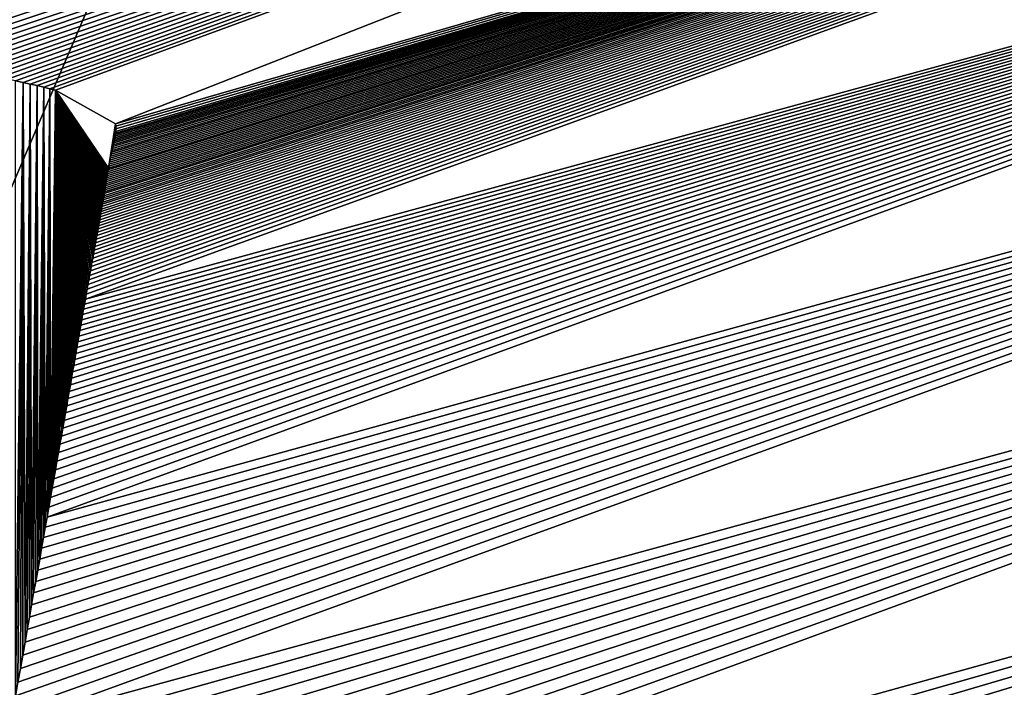
# Model space of a CAD drawing. Units: millimetres. Extents: x -250 to 250, y -400 to 10.
# Drawn here: x 36 to 37, y -53 to -52 of the extents above; entities that cross this region are included whole.
import ezdxf

# ---------------------------------------------------------------- set-up
doc = ezdxf.new("R2010")
doc.units = ezdxf.units.MM
doc.header["$LTSCALE"] = 101.851852
for name, color, linetype in [('14', 7, 'CONTINUOUS'), ('49', 7, 'CONTINUOUS'), ('65', 7, 'CONTINUOUS'), ('75', 7, 'CONTINUOUS'), ('83', 7, 'CONTINUOUS'), ('84', 7, 'CONTINUOUS')]:
    doc.layers.add(name, color=color, linetype=linetype)

msp = doc.modelspace()

# ---------------------------------------------------------------- linework, layer by layer
at = {"layer": '14', "linetype": 'Continuous'}
for points in [[(30, -71.6314, 651.4698), (30, 0, 649.1096), (59.2006, 0, 652.2609), (30, -71.6314, 651.4698)], [(87.9903, -71.7001, 658.0372), (30, -71.6314, 651.4698), (59.2006, 0, 652.2609), (87.9903, -71.7001, 658.0372)]]:
    msp.add_3dface(points, dxfattribs=at)
at = {"layer": '49', "linetype": 'Continuous'}
for points in [[(0, -52.7559, 841.5857), (161.3205, -47.5413, 846.4056), (0, -45.1018, 846.7242), (0, -52.7559, 841.5857)], [(161.3766, -56.5114, 837.7999), (161.3205, -47.5413, 846.4056), (0, -52.7559, 841.5857), (161.3766, -56.5114, 837.7999)], [(0, -58.0272, 834.0224), (161.3766, -56.5114, 837.7999), (0, -52.7559, 841.5857), (0, -58.0272, 834.0224)]]:
    msp.add_3dface(points, dxfattribs=at)
at = {"layer": '65', "linetype": 'Continuous'}
for points in [[(35.6312, -51.9383, 791.7202), (35.6184, -52.9911, 771.6317), (35.6181, -51.9355, 791.7734), (35.6312, -51.9383, 791.7202)], [(35.6226, -52.9672, 772.0866), (35.6184, -52.9911, 771.6317), (35.6312, -51.9383, 791.7202), (35.6226, -52.9672, 772.0866)], [(35.6267, -52.9439, 772.5318), (35.6226, -52.9672, 772.0866), (35.6312, -51.9383, 791.7202), (35.6267, -52.9439, 772.5318)], [(35.6307, -52.9211, 772.9676), (35.6267, -52.9439, 772.5318), (35.6312, -51.9383, 791.7202), (35.6307, -52.9211, 772.9676)], [(35.6347, -52.8987, 773.3938), (35.6307, -52.9211, 772.9676), (35.6312, -51.9383, 791.7202), (35.6347, -52.8987, 773.3938)], [(35.6437, -51.9411, 791.6668), (35.6347, -52.8987, 773.3938), (35.6312, -51.9383, 791.7202), (35.6437, -51.9411, 791.6668)], [(35.6385, -52.8769, 773.8104), (35.6347, -52.8987, 773.3938), (35.6437, -51.9411, 791.6668), (35.6385, -52.8769, 773.8104)], [(35.6423, -52.8556, 774.2177), (35.6385, -52.8769, 773.8104), (35.6437, -51.9411, 791.6668), (35.6423, -52.8556, 774.2177)], [(35.6459, -52.8347, 774.6154), (35.6423, -52.8556, 774.2177), (35.6437, -51.9411, 791.6668), (35.6459, -52.8347, 774.6154)], [(35.6556, -51.9438, 791.6143), (35.6459, -52.8347, 774.6154), (35.6437, -51.9411, 791.6668), (35.6556, -51.9438, 791.6143)], [(35.6495, -52.8144, 775.0039), (35.6459, -52.8347, 774.6154), (35.6556, -51.9438, 791.6143), (35.6495, -52.8144, 775.0039)], [(35.653, -52.7945, 775.3836), (35.6495, -52.8144, 775.0039), (35.6556, -51.9438, 791.6143), (35.653, -52.7945, 775.3836)], [(35.6565, -52.775, 775.7544), (35.653, -52.7945, 775.3836), (35.6556, -51.9438, 791.6143), (35.6565, -52.775, 775.7544)], [(35.6667, -51.9466, 791.5625), (35.6565, -52.775, 775.7544), (35.6556, -51.9438, 791.6143), (35.6667, -51.9466, 791.5625)], [(35.6598, -52.7561, 776.1164), (35.6565, -52.775, 775.7544), (35.6667, -51.9466, 791.5625), (35.6598, -52.7561, 776.1164)], [(35.6631, -52.7375, 776.4705), (35.6598, -52.7561, 776.1164), (35.6667, -51.9466, 791.5625), (35.6631, -52.7375, 776.4705)], [(35.6663, -52.7194, 776.8166), (35.6631, -52.7375, 776.4705), (35.6667, -51.9466, 791.5625), (35.6663, -52.7194, 776.8166)], [(35.6694, -52.7016, 777.1548), (35.6663, -52.7194, 776.8166), (35.6667, -51.9466, 791.5625), (35.6694, -52.7016, 777.1548)], [(35.6772, -51.9492, 791.5114), (35.6694, -52.7016, 777.1548), (35.6667, -51.9466, 791.5625), (35.6772, -51.9492, 791.5114)], [(35.6725, -52.6843, 777.4856), (35.6694, -52.7016, 777.1548), (35.6772, -51.9492, 791.5114), (35.6725, -52.6843, 777.4856)], [(35.6755, -52.6673, 777.8095), (35.6725, -52.6843, 777.4856), (35.6772, -51.9492, 791.5114), (35.6755, -52.6673, 777.8095)], [(35.6784, -52.6507, 778.1261), (35.6755, -52.6673, 777.8095), (35.6772, -51.9492, 791.5114), (35.6784, -52.6507, 778.1261)], [(35.687, -51.9518, 791.462), (35.6784, -52.6507, 778.1261), (35.6772, -51.9492, 791.5114), (35.687, -51.9518, 791.462)], [(35.6813, -52.6345, 778.4356), (35.6784, -52.6507, 778.1261), (35.687, -51.9518, 791.462), (35.6813, -52.6345, 778.4356)], [(35.6841, -52.6187, 778.738), (35.6813, -52.6345, 778.4356), (35.687, -51.9518, 791.462), (35.6841, -52.6187, 778.738)], [(35.6868, -52.6032, 779.0334), (35.6841, -52.6187, 778.738), (35.687, -51.9518, 791.462), (35.6868, -52.6032, 779.0334)], [(35.6895, -52.5881, 779.3214), (35.6868, -52.6032, 779.0334), (35.687, -51.9518, 791.462), (35.6895, -52.5881, 779.3214)], [(35.6895, -52.5881, 779.3214), (35.687, -51.9518, 791.462), (35.6921, -52.5734, 779.602), (35.6895, -52.5881, 779.3214)], [(35.7902, -52.0095, 790.362), (35.7778, -52.0852, 788.9186), (35.687, -51.9518, 791.462), (35.7902, -52.0095, 790.362)], [(35.6921, -52.5734, 779.602), (35.687, -51.9518, 791.462), (35.6946, -52.5591, 779.8752), (35.6921, -52.5734, 779.602)], [(35.6946, -52.5591, 779.8752), (35.687, -51.9518, 791.462), (35.6971, -52.5451, 780.1412), (35.6946, -52.5591, 779.8752)], [(35.6971, -52.5451, 780.1412), (35.687, -51.9518, 791.462), (35.6995, -52.5316, 780.4002), (35.6971, -52.5451, 780.1412)], [(35.6995, -52.5316, 780.4002), (35.687, -51.9518, 791.462), (35.7018, -52.5184, 780.652), (35.6995, -52.5316, 780.4002)], [(35.7018, -52.5184, 780.652), (35.687, -51.9518, 791.462), (35.704, -52.5055, 780.8971), (35.7018, -52.5184, 780.652)], [(35.704, -52.5055, 780.8971), (35.687, -51.9518, 791.462), (35.7062, -52.493, 781.1362), (35.704, -52.5055, 780.8971)], [(35.7062, -52.493, 781.1362), (35.687, -51.9518, 791.462), (35.7084, -52.4808, 781.3688), (35.7062, -52.493, 781.1362)], [(35.7084, -52.4808, 781.3688), (35.687, -51.9518, 791.462), (35.7104, -52.4689, 781.5954), (35.7084, -52.4808, 781.3688)], [(35.7104, -52.4689, 781.5954), (35.687, -51.9518, 791.462), (35.7125, -52.4573, 781.8167), (35.7104, -52.4689, 781.5954)], [(35.7125, -52.4573, 781.8167), (35.687, -51.9518, 791.462), (35.7144, -52.446, 782.0324), (35.7125, -52.4573, 781.8167)], [(35.7144, -52.446, 782.0324), (35.687, -51.9518, 791.462), (35.7164, -52.435, 782.2429), (35.7144, -52.446, 782.0324)], [(35.7164, -52.435, 782.2429), (35.687, -51.9518, 791.462), (35.7182, -52.4242, 782.4488), (35.7164, -52.435, 782.2429)], [(35.7182, -52.4242, 782.4488), (35.687, -51.9518, 791.462), (35.7201, -52.4137, 782.6499), (35.7182, -52.4242, 782.4488)], [(35.7201, -52.4137, 782.6499), (35.687, -51.9518, 791.462), (35.7219, -52.4034, 782.8464), (35.7201, -52.4137, 782.6499)], [(35.7219, -52.4034, 782.8464), (35.687, -51.9518, 791.462), (35.7236, -52.3933, 783.0392), (35.7219, -52.4034, 782.8464)], [(35.7236, -52.3933, 783.0392), (35.687, -51.9518, 791.462), (35.7254, -52.3834, 783.2279), (35.7236, -52.3933, 783.0392)], [(35.7254, -52.3834, 783.2279), (35.687, -51.9518, 791.462), (35.7271, -52.3737, 783.4128), (35.7254, -52.3834, 783.2279)], [(35.7271, -52.3737, 783.4128), (35.687, -51.9518, 791.462), (35.7287, -52.3642, 783.5946), (35.7271, -52.3737, 783.4128)], [(35.7287, -52.3642, 783.5946), (35.687, -51.9518, 791.462), (35.7304, -52.3548, 783.7734), (35.7287, -52.3642, 783.5946)], [(35.7304, -52.3548, 783.7734), (35.687, -51.9518, 791.462), (35.732, -52.3456, 783.9491), (35.7304, -52.3548, 783.7734)], [(35.732, -52.3456, 783.9491), (35.687, -51.9518, 791.462), (35.7336, -52.3365, 784.1221), (35.732, -52.3456, 783.9491)], [(35.7336, -52.3365, 784.1221), (35.687, -51.9518, 791.462), (35.7352, -52.3276, 784.2926), (35.7336, -52.3365, 784.1221)], [(35.7352, -52.3276, 784.2926), (35.687, -51.9518, 791.462), (35.7367, -52.3188, 784.4605), (35.7352, -52.3276, 784.2926)], [(35.7367, -52.3188, 784.4605), (35.687, -51.9518, 791.462), (35.7383, -52.3101, 784.6255), (35.7367, -52.3188, 784.4605)], [(35.7383, -52.3101, 784.6255), (35.687, -51.9518, 791.462), (35.7398, -52.3017, 784.7874), (35.7383, -52.3101, 784.6255)], [(35.7398, -52.3017, 784.7874), (35.687, -51.9518, 791.462), (35.7413, -52.2933, 784.9464), (35.7398, -52.3017, 784.7874)], [(35.7413, -52.2933, 784.9464), (35.687, -51.9518, 791.462), (35.7427, -52.2852, 785.1021), (35.7413, -52.2933, 784.9464)], [(35.7427, -52.2852, 785.1021), (35.687, -51.9518, 791.462), (35.7441, -52.2772, 785.2541), (35.7427, -52.2852, 785.1021)], [(35.7441, -52.2772, 785.2541), (35.687, -51.9518, 791.462), (35.7455, -52.2694, 785.4025), (35.7441, -52.2772, 785.2541)], [(35.7455, -52.2694, 785.4025), (35.687, -51.9518, 791.462), (35.7469, -52.2618, 785.5475), (35.7455, -52.2694, 785.4025)], [(35.7469, -52.2618, 785.5475), (35.687, -51.9518, 791.462), (35.7482, -52.2544, 785.6893), (35.7469, -52.2618, 785.5475)], [(35.7482, -52.2544, 785.6893), (35.687, -51.9518, 791.462), (35.7495, -52.2471, 785.8277), (35.7482, -52.2544, 785.6893)], [(35.7495, -52.2471, 785.8277), (35.687, -51.9518, 791.462), (35.7508, -52.2401, 785.9628), (35.7495, -52.2471, 785.8277)], [(35.7508, -52.2401, 785.9628), (35.687, -51.9518, 791.462), (35.7521, -52.2331, 786.0949), (35.7508, -52.2401, 785.9628)], [(35.7521, -52.2331, 786.0949), (35.687, -51.9518, 791.462), (35.7533, -52.2264, 786.224), (35.7521, -52.2331, 786.0949)], [(35.7533, -52.2264, 786.224), (35.687, -51.9518, 791.462), (35.7545, -52.2198, 786.3498), (35.7533, -52.2264, 786.224)], [(35.7545, -52.2198, 786.3498), (35.687, -51.9518, 791.462), (35.7557, -52.2134, 786.4721), (35.7545, -52.2198, 786.3498)], [(35.7557, -52.2134, 786.4721), (35.687, -51.9518, 791.462), (35.7568, -52.2071, 786.5909), (35.7557, -52.2134, 786.4721)], [(35.7568, -52.2071, 786.5909), (35.687, -51.9518, 791.462), (35.7579, -52.2011, 786.7062), (35.7568, -52.2071, 786.5909)], [(35.7579, -52.2011, 786.7062), (35.687, -51.9518, 791.462), (35.7589, -52.1953, 786.8175), (35.7579, -52.2011, 786.7062)], [(35.7589, -52.1953, 786.8175), (35.687, -51.9518, 791.462), (35.76, -52.1896, 786.925), (35.7589, -52.1953, 786.8175)], [(35.76, -52.1896, 786.925), (35.687, -51.9518, 791.462), (35.7609, -52.1842, 787.0287), (35.76, -52.1896, 786.925)], [(35.7609, -52.1842, 787.0287), (35.687, -51.9518, 791.462), (35.7619, -52.179, 787.1286), (35.7609, -52.1842, 787.0287)], [(35.7619, -52.179, 787.1286), (35.687, -51.9518, 791.462), (35.7628, -52.1739, 787.2247), (35.7619, -52.179, 787.1286)], [(35.7628, -52.1739, 787.2247), (35.687, -51.9518, 791.462), (35.7636, -52.1691, 787.3171), (35.7628, -52.1739, 787.2247)], [(35.7636, -52.1691, 787.3171), (35.687, -51.9518, 791.462), (35.7644, -52.1644, 787.406), (35.7636, -52.1691, 787.3171)], [(35.7644, -52.1644, 787.406), (35.687, -51.9518, 791.462), (35.7652, -52.16, 787.4913), (35.7644, -52.1644, 787.406)], [(35.7652, -52.16, 787.4913), (35.687, -51.9518, 791.462), (35.7659, -52.1557, 787.5733), (35.7652, -52.16, 787.4913)], [(35.7659, -52.1557, 787.5733), (35.687, -51.9518, 791.462), (35.7666, -52.1515, 787.6524), (35.7659, -52.1557, 787.5733)], [(35.7666, -52.1515, 787.6524), (35.687, -51.9518, 791.462), (35.7673, -52.1475, 787.7287), (35.7666, -52.1515, 787.6524)], [(35.7673, -52.1475, 787.7287), (35.687, -51.9518, 791.462), (35.768, -52.1437, 787.8021), (35.7673, -52.1475, 787.7287)], [(35.768, -52.1437, 787.8021), (35.687, -51.9518, 791.462), (35.7686, -52.1399, 787.8736), (35.768, -52.1437, 787.8021)], [(35.7686, -52.1399, 787.8736), (35.687, -51.9518, 791.462), (35.7692, -52.1363, 787.9432), (35.7686, -52.1399, 787.8736)], [(35.7692, -52.1363, 787.9432), (35.687, -51.9518, 791.462), (35.7698, -52.1327, 788.0108), (35.7692, -52.1363, 787.9432)], [(35.7698, -52.1327, 788.0108), (35.687, -51.9518, 791.462), (35.7704, -52.1292, 788.0774), (35.7698, -52.1327, 788.0108)], [(35.7704, -52.1292, 788.0774), (35.687, -51.9518, 791.462), (35.7709, -52.1258, 788.1433), (35.7704, -52.1292, 788.0774)], [(35.7709, -52.1258, 788.1433), (35.687, -51.9518, 791.462), (35.7715, -52.1224, 788.2083), (35.7709, -52.1258, 788.1433)], [(35.7715, -52.1224, 788.2083), (35.687, -51.9518, 791.462), (35.772, -52.119, 788.2728), (35.7715, -52.1224, 788.2083)], [(35.772, -52.119, 788.2728), (35.687, -51.9518, 791.462), (35.7725, -52.1156, 788.3376), (35.772, -52.119, 788.2728)], [(35.7725, -52.1156, 788.3376), (35.687, -51.9518, 791.462), (35.7731, -52.1122, 788.4021), (35.7725, -52.1156, 788.3376)], [(35.7731, -52.1122, 788.4021), (35.687, -51.9518, 791.462), (35.7736, -52.1088, 788.4667), (35.7731, -52.1122, 788.4021)], [(35.7736, -52.1088, 788.4667), (35.687, -51.9518, 791.462), (35.7742, -52.1055, 788.5313), (35.7736, -52.1088, 788.4667)], [(35.7742, -52.1055, 788.5313), (35.687, -51.9518, 791.462), (35.7748, -52.1021, 788.5959), (35.7742, -52.1055, 788.5313)], [(35.7748, -52.1021, 788.5959), (35.687, -51.9518, 791.462), (35.7753, -52.0987, 788.6606), (35.7748, -52.1021, 788.5959)], [(35.7753, -52.0987, 788.6606), (35.687, -51.9518, 791.462), (35.7759, -52.0953, 788.7252), (35.7753, -52.0987, 788.6606)], [(35.7759, -52.0953, 788.7252), (35.687, -51.9518, 791.462), (35.7765, -52.0919, 788.7897), (35.7759, -52.0953, 788.7252)], [(35.7765, -52.0919, 788.7897), (35.687, -51.9518, 791.462), (35.7771, -52.0885, 788.8541), (35.7765, -52.0919, 788.7897)], [(35.7771, -52.0885, 788.8541), (35.687, -51.9518, 791.462), (35.7778, -52.0852, 788.9186), (35.7771, -52.0885, 788.8541)], [(35.7784, -52.0818, 788.9831), (35.7778, -52.0852, 788.9186), (35.7902, -52.0095, 790.362), (35.7784, -52.0818, 788.9831)], [(35.7791, -52.0784, 789.0476), (35.7784, -52.0818, 788.9831), (35.7902, -52.0095, 790.362), (35.7791, -52.0784, 789.0476)], [(35.7797, -52.075, 789.1122), (35.7791, -52.0784, 789.0476), (35.7902, -52.0095, 790.362), (35.7797, -52.075, 789.1122)], [(35.7804, -52.0716, 789.1768), (35.7797, -52.075, 789.1122), (35.7902, -52.0095, 790.362), (35.7804, -52.0716, 789.1768)], [(35.7811, -52.0682, 789.2415), (35.7804, -52.0716, 789.1768), (35.7902, -52.0095, 790.362), (35.7811, -52.0682, 789.2415)], [(35.7819, -52.0649, 789.3058), (35.7811, -52.0682, 789.2415), (35.7902, -52.0095, 790.362), (35.7819, -52.0649, 789.3058)], [(35.7826, -52.0615, 789.37), (35.7819, -52.0649, 789.3058), (35.7902, -52.0095, 790.362), (35.7826, -52.0615, 789.37)], [(35.7834, -52.0582, 789.4339), (35.7826, -52.0615, 789.37), (35.7902, -52.0095, 790.362), (35.7834, -52.0582, 789.4339)], [(35.7841, -52.0549, 789.4969), (35.7834, -52.0582, 789.4339), (35.7902, -52.0095, 790.362), (35.7841, -52.0549, 789.4969)], [(35.7848, -52.0516, 789.5591), (35.7841, -52.0549, 789.4969), (35.7902, -52.0095, 790.362), (35.7848, -52.0516, 789.5591)], [(35.7855, -52.0484, 789.6204), (35.7848, -52.0516, 789.5591), (35.7902, -52.0095, 790.362), (35.7855, -52.0484, 789.6204)], [(35.7862, -52.0452, 789.6804), (35.7855, -52.0484, 789.6204), (35.7902, -52.0095, 790.362), (35.7862, -52.0452, 789.6804)], [(35.7869, -52.0422, 789.7388), (35.7862, -52.0452, 789.6804), (35.7902, -52.0095, 790.362), (35.7869, -52.0422, 789.7388)], [(35.7875, -52.0392, 789.7958), (35.7869, -52.0422, 789.7388), (35.7902, -52.0095, 790.362), (35.7875, -52.0392, 789.7958)], [(35.788, -52.0363, 789.8515), (35.7875, -52.0392, 789.7958), (35.7902, -52.0095, 790.362), (35.788, -52.0363, 789.8515)], [(35.7886, -52.0334, 789.906), (35.788, -52.0363, 789.8515), (35.7902, -52.0095, 790.362), (35.7886, -52.0334, 789.906)], [(35.789, -52.0306, 789.9594), (35.7886, -52.0334, 789.906), (35.7902, -52.0095, 790.362), (35.789, -52.0306, 789.9594)], [(35.7895, -52.0279, 790.0113), (35.789, -52.0306, 789.9594), (35.7902, -52.0095, 790.362), (35.7895, -52.0279, 790.0113)], [(35.7898, -52.0253, 790.0616), (35.7895, -52.0279, 790.0113), (35.7902, -52.0095, 790.362), (35.7898, -52.0253, 790.0616)], [(35.7901, -52.0227, 790.1106), (35.7898, -52.0253, 790.0616), (35.7902, -52.0095, 790.362), (35.7901, -52.0227, 790.1106)], [(35.7904, -52.0135, 790.2863), (35.7901, -52.0227, 790.1106), (35.7902, -52.0095, 790.362), (35.7904, -52.0135, 790.2863)], [(35.7904, -52.0179, 790.2026), (35.7901, -52.0227, 790.1106), (35.7904, -52.0135, 790.2863), (35.7904, -52.0179, 790.2026)]]:
    msp.add_3dface(points, dxfattribs=at)
at = {"layer": '75', "linetype": 'Continuous'}
for points in [[(34.7208, -51.8331, 793.723), (34.6566, -51.8284, 793.8116), (39.5492, -50.5345, 791.6826), (34.7208, -51.8331, 793.723)], [(34.7815, -51.8376, 793.6357), (34.7208, -51.8331, 793.723), (39.5492, -50.5345, 791.6826), (34.7815, -51.8376, 793.6357)], [(34.839, -51.8422, 793.5501), (34.7815, -51.8376, 793.6357), (39.5492, -50.5345, 791.6826), (34.839, -51.8422, 793.5501)], [(34.8932, -51.8466, 793.4661), (34.839, -51.8422, 793.5501), (39.5492, -50.5345, 791.6826), (34.8932, -51.8466, 793.4661)], [(34.9442, -51.8509, 793.3838), (34.8932, -51.8466, 793.4661), (39.5492, -50.5345, 791.6826), (34.9442, -51.8509, 793.3838)], [(34.9924, -51.8551, 793.3033), (34.9442, -51.8509, 793.3838), (39.5492, -50.5345, 791.6826), (34.9924, -51.8551, 793.3033)], [(35.038, -51.8593, 793.2245), (34.9924, -51.8551, 793.3033), (39.5492, -50.5345, 791.6826), (35.038, -51.8593, 793.2245)], [(35.0807, -51.8633, 793.1475), (35.038, -51.8593, 793.2245), (39.5492, -50.5345, 791.6826), (35.0807, -51.8633, 793.1475)], [(35.1211, -51.8673, 793.0723), (35.0807, -51.8633, 793.1475), (39.5492, -50.5345, 791.6826), (35.1211, -51.8673, 793.0723)], [(35.1592, -51.8711, 792.999), (35.1211, -51.8673, 793.0723), (39.5492, -50.5345, 791.6826), (35.1592, -51.8711, 792.999)], [(35.195, -51.8749, 792.9276), (35.1592, -51.8711, 792.999), (39.5492, -50.5345, 791.6826), (35.195, -51.8749, 792.9276)], [(35.2287, -51.8785, 792.858), (35.195, -51.8749, 792.9276), (39.5492, -50.5345, 791.6826), (35.2287, -51.8785, 792.858)], [(35.2605, -51.8821, 792.7902), (35.2287, -51.8785, 792.858), (39.5492, -50.5345, 791.6826), (35.2605, -51.8821, 792.7902)], [(35.2903, -51.8856, 792.7243), (35.2605, -51.8821, 792.7902), (39.5492, -50.5345, 791.6826), (35.2903, -51.8856, 792.7243)], [(35.3184, -51.8889, 792.66), (35.2903, -51.8856, 792.7243), (39.5492, -50.5345, 791.6826), (35.3184, -51.8889, 792.66)], [(35.345, -51.8922, 792.5974), (35.3184, -51.8889, 792.66), (39.5492, -50.5345, 791.6826), (35.345, -51.8922, 792.5974)], [(35.37, -51.8954, 792.5366), (35.345, -51.8922, 792.5974), (39.5492, -50.5345, 791.6826), (35.37, -51.8954, 792.5366)], [(35.3936, -51.8986, 792.4771), (35.37, -51.8954, 792.5366), (39.5492, -50.5345, 791.6826), (35.3936, -51.8986, 792.4771)], [(35.416, -51.9016, 792.4188), (35.3936, -51.8986, 792.4771), (39.5492, -50.5345, 791.6826), (35.416, -51.9016, 792.4188)], [(35.4372, -51.9046, 792.3619), (35.416, -51.9016, 792.4188), (39.5492, -50.5345, 791.6826), (35.4372, -51.9046, 792.3619)], [(35.4573, -51.9075, 792.306), (35.4372, -51.9046, 792.3619), (39.5492, -50.5345, 791.6826), (35.4573, -51.9075, 792.306)], [(35.4766, -51.9104, 792.2508), (35.4573, -51.9075, 792.306), (39.5492, -50.5345, 791.6826), (35.4766, -51.9104, 792.2508)], [(35.495, -51.9133, 792.1966), (35.4766, -51.9104, 792.2508), (39.5492, -50.5345, 791.6826), (35.495, -51.9133, 792.1966)], [(35.5125, -51.9161, 792.143), (35.495, -51.9133, 792.1966), (39.5492, -50.5345, 791.6826), (35.5125, -51.9161, 792.143)], [(35.5294, -51.9189, 792.0897), (35.5125, -51.9161, 792.143), (39.5492, -50.5345, 791.6826), (35.5294, -51.9189, 792.0897)], [(35.5456, -51.9217, 792.0369), (35.5294, -51.9189, 792.0897), (39.5492, -50.5345, 791.6826), (35.5456, -51.9217, 792.0369)], [(35.5611, -51.9244, 791.9843), (35.5456, -51.9217, 792.0369), (39.5492, -50.5345, 791.6826), (35.5611, -51.9244, 791.9843)], [(35.5761, -51.9272, 791.9317), (35.5611, -51.9244, 791.9843), (39.5492, -50.5345, 791.6826), (35.5761, -51.9272, 791.9317)], [(35.5907, -51.93, 791.879), (35.5761, -51.9272, 791.9317), (39.5492, -50.5345, 791.6826), (35.5907, -51.93, 791.879)], [(35.6047, -51.9327, 791.8263), (35.5907, -51.93, 791.879), (39.5492, -50.5345, 791.6826), (35.6047, -51.9327, 791.8263)], [(35.6181, -51.9355, 791.7734), (35.6047, -51.9327, 791.8263), (39.5492, -50.5345, 791.6826), (35.6181, -51.9355, 791.7734)], [(35.6312, -51.9383, 791.7202), (35.6181, -51.9355, 791.7734), (39.5492, -50.5345, 791.6826), (35.6312, -51.9383, 791.7202)], [(35.6437, -51.9411, 791.6668), (35.6312, -51.9383, 791.7202), (39.5492, -50.5345, 791.6826), (35.6437, -51.9411, 791.6668)], [(35.6556, -51.9438, 791.6143), (35.6437, -51.9411, 791.6668), (39.5492, -50.5345, 791.6826), (35.6556, -51.9438, 791.6143)], [(35.6667, -51.9466, 791.5625), (35.6556, -51.9438, 791.6143), (39.5492, -50.5345, 791.6826), (35.6667, -51.9466, 791.5625)], [(35.6772, -51.9492, 791.5114), (35.6667, -51.9466, 791.5625), (39.5492, -50.5345, 791.6826), (35.6772, -51.9492, 791.5114)], [(35.687, -51.9518, 791.462), (35.6772, -51.9492, 791.5114), (39.5492, -50.5345, 791.6826), (35.687, -51.9518, 791.462)], [(35.7902, -52.0095, 790.362), (35.687, -51.9518, 791.462), (39.5492, -50.5345, 791.6826), (35.7902, -52.0095, 790.362)], [(35.7902, -52.0095, 790.362), (39.5492, -50.5345, 791.6826), (39.5969, -50.9098, 784.5222), (35.7902, -52.0095, 790.362)], [(35.7383, -52.3101, 784.6255), (35.7398, -52.3017, 784.7874), (39.5969, -50.9098, 784.5222), (35.7383, -52.3101, 784.6255)], [(35.7383, -52.3101, 784.6255), (39.5969, -50.9098, 784.5222), (39.5329, -51.2738, 777.5762), (35.7383, -52.3101, 784.6255)], [(35.7398, -52.3017, 784.7874), (35.7413, -52.2933, 784.9464), (39.5969, -50.9098, 784.5222), (35.7398, -52.3017, 784.7874)], [(35.7413, -52.2933, 784.9464), (35.7427, -52.2852, 785.1021), (39.5969, -50.9098, 784.5222), (35.7413, -52.2933, 784.9464)], [(35.7427, -52.2852, 785.1021), (35.7441, -52.2772, 785.2541), (39.5969, -50.9098, 784.5222), (35.7427, -52.2852, 785.1021)], [(35.7441, -52.2772, 785.2541), (35.7455, -52.2694, 785.4025), (39.5969, -50.9098, 784.5222), (35.7441, -52.2772, 785.2541)], [(35.7455, -52.2694, 785.4025), (35.7469, -52.2618, 785.5475), (39.5969, -50.9098, 784.5222), (35.7455, -52.2694, 785.4025)], [(35.7469, -52.2618, 785.5475), (35.7482, -52.2544, 785.6893), (39.5969, -50.9098, 784.5222), (35.7469, -52.2618, 785.5475)], [(35.7482, -52.2544, 785.6893), (35.7495, -52.2471, 785.8277), (39.5969, -50.9098, 784.5222), (35.7482, -52.2544, 785.6893)], [(35.7495, -52.2471, 785.8277), (35.7508, -52.2401, 785.9628), (39.5969, -50.9098, 784.5222), (35.7495, -52.2471, 785.8277)], [(35.7508, -52.2401, 785.9628), (35.7521, -52.2331, 786.0949), (39.5969, -50.9098, 784.5222), (35.7508, -52.2401, 785.9628)], [(35.7521, -52.2331, 786.0949), (35.7533, -52.2264, 786.224), (39.5969, -50.9098, 784.5222), (35.7521, -52.2331, 786.0949)], [(35.7533, -52.2264, 786.224), (35.7545, -52.2198, 786.3498), (39.5969, -50.9098, 784.5222), (35.7533, -52.2264, 786.224)], [(35.7545, -52.2198, 786.3498), (35.7557, -52.2134, 786.4721), (39.5969, -50.9098, 784.5222), (35.7545, -52.2198, 786.3498)], [(35.7557, -52.2134, 786.4721), (35.7568, -52.2071, 786.5909), (39.5969, -50.9098, 784.5222), (35.7557, -52.2134, 786.4721)], [(35.7568, -52.2071, 786.5909), (35.7579, -52.2011, 786.7062), (39.5969, -50.9098, 784.5222), (35.7568, -52.2071, 786.5909)], [(35.7579, -52.2011, 786.7062), (35.7589, -52.1953, 786.8175), (39.5969, -50.9098, 784.5222), (35.7579, -52.2011, 786.7062)], [(35.7589, -52.1953, 786.8175), (35.76, -52.1896, 786.925), (39.5969, -50.9098, 784.5222), (35.7589, -52.1953, 786.8175)], [(35.76, -52.1896, 786.925), (35.7609, -52.1842, 787.0287), (39.5969, -50.9098, 784.5222), (35.76, -52.1896, 786.925)], [(35.7609, -52.1842, 787.0287), (35.7619, -52.179, 787.1286), (39.5969, -50.9098, 784.5222), (35.7609, -52.1842, 787.0287)], [(35.7619, -52.179, 787.1286), (35.7628, -52.1739, 787.2247), (39.5969, -50.9098, 784.5222), (35.7619, -52.179, 787.1286)], [(35.7628, -52.1739, 787.2247), (35.7636, -52.1691, 787.3171), (39.5969, -50.9098, 784.5222), (35.7628, -52.1739, 787.2247)], [(35.7636, -52.1691, 787.3171), (35.7644, -52.1644, 787.406), (39.5969, -50.9098, 784.5222), (35.7636, -52.1691, 787.3171)], [(35.7644, -52.1644, 787.406), (35.7652, -52.16, 787.4913), (39.5969, -50.9098, 784.5222), (35.7644, -52.1644, 787.406)], [(35.7652, -52.16, 787.4913), (35.7659, -52.1557, 787.5733), (39.5969, -50.9098, 784.5222), (35.7652, -52.16, 787.4913)], [(35.7659, -52.1557, 787.5733), (35.7666, -52.1515, 787.6524), (39.5969, -50.9098, 784.5222), (35.7659, -52.1557, 787.5733)], [(35.7666, -52.1515, 787.6524), (35.7673, -52.1475, 787.7287), (39.5969, -50.9098, 784.5222), (35.7666, -52.1515, 787.6524)], [(35.7673, -52.1475, 787.7287), (35.768, -52.1437, 787.8021), (39.5969, -50.9098, 784.5222), (35.7673, -52.1475, 787.7287)], [(35.768, -52.1437, 787.8021), (35.7686, -52.1399, 787.8736), (39.5969, -50.9098, 784.5222), (35.768, -52.1437, 787.8021)], [(35.7686, -52.1399, 787.8736), (35.7692, -52.1363, 787.9432), (39.5969, -50.9098, 784.5222), (35.7686, -52.1399, 787.8736)], [(35.7692, -52.1363, 787.9432), (35.7698, -52.1327, 788.0108), (39.5969, -50.9098, 784.5222), (35.7692, -52.1363, 787.9432)], [(35.7698, -52.1327, 788.0108), (35.7704, -52.1292, 788.0774), (39.5969, -50.9098, 784.5222), (35.7698, -52.1327, 788.0108)], [(35.7704, -52.1292, 788.0774), (35.7709, -52.1258, 788.1433), (39.5969, -50.9098, 784.5222), (35.7704, -52.1292, 788.0774)], [(35.7709, -52.1258, 788.1433), (35.7715, -52.1224, 788.2083), (39.5969, -50.9098, 784.5222), (35.7709, -52.1258, 788.1433)], [(35.7715, -52.1224, 788.2083), (35.772, -52.119, 788.2728), (39.5969, -50.9098, 784.5222), (35.7715, -52.1224, 788.2083)], [(35.772, -52.119, 788.2728), (35.7725, -52.1156, 788.3376), (39.5969, -50.9098, 784.5222), (35.772, -52.119, 788.2728)], [(35.7725, -52.1156, 788.3376), (35.7731, -52.1122, 788.4021), (39.5969, -50.9098, 784.5222), (35.7725, -52.1156, 788.3376)], [(35.7731, -52.1122, 788.4021), (35.7736, -52.1088, 788.4667), (39.5969, -50.9098, 784.5222), (35.7731, -52.1122, 788.4021)], [(35.7736, -52.1088, 788.4667), (35.7742, -52.1055, 788.5313), (39.5969, -50.9098, 784.5222), (35.7736, -52.1088, 788.4667)], [(35.7742, -52.1055, 788.5313), (35.7748, -52.1021, 788.5959), (39.5969, -50.9098, 784.5222), (35.7742, -52.1055, 788.5313)], [(35.7748, -52.1021, 788.5959), (35.7753, -52.0987, 788.6606), (39.5969, -50.9098, 784.5222), (35.7748, -52.1021, 788.5959)], [(35.7753, -52.0987, 788.6606), (35.7759, -52.0953, 788.7252), (39.5969, -50.9098, 784.5222), (35.7753, -52.0987, 788.6606)], [(35.7759, -52.0953, 788.7252), (35.7765, -52.0919, 788.7897), (39.5969, -50.9098, 784.5222), (35.7759, -52.0953, 788.7252)], [(35.7765, -52.0919, 788.7897), (35.7771, -52.0885, 788.8541), (39.5969, -50.9098, 784.5222), (35.7765, -52.0919, 788.7897)], [(35.7771, -52.0885, 788.8541), (35.7778, -52.0852, 788.9186), (39.5969, -50.9098, 784.5222), (35.7771, -52.0885, 788.8541)], [(35.7778, -52.0852, 788.9186), (35.7784, -52.0818, 788.9831), (39.5969, -50.9098, 784.5222), (35.7778, -52.0852, 788.9186)], [(35.7784, -52.0818, 788.9831), (35.7791, -52.0784, 789.0476), (39.5969, -50.9098, 784.5222), (35.7784, -52.0818, 788.9831)], [(35.7791, -52.0784, 789.0476), (35.7797, -52.075, 789.1122), (39.5969, -50.9098, 784.5222), (35.7791, -52.0784, 789.0476)], [(35.7797, -52.075, 789.1122), (35.7804, -52.0716, 789.1768), (39.5969, -50.9098, 784.5222), (35.7797, -52.075, 789.1122)], [(35.7804, -52.0716, 789.1768), (35.7811, -52.0682, 789.2415), (39.5969, -50.9098, 784.5222), (35.7804, -52.0716, 789.1768)], [(35.7811, -52.0682, 789.2415), (35.7819, -52.0649, 789.3058), (39.5969, -50.9098, 784.5222), (35.7811, -52.0682, 789.2415)], [(35.7819, -52.0649, 789.3058), (35.7826, -52.0615, 789.37), (39.5969, -50.9098, 784.5222), (35.7819, -52.0649, 789.3058)], [(35.7826, -52.0615, 789.37), (35.7834, -52.0582, 789.4339), (39.5969, -50.9098, 784.5222), (35.7826, -52.0615, 789.37)], [(35.7834, -52.0582, 789.4339), (35.7841, -52.0549, 789.4969), (39.5969, -50.9098, 784.5222), (35.7834, -52.0582, 789.4339)], [(35.7841, -52.0549, 789.4969), (35.7848, -52.0516, 789.5591), (39.5969, -50.9098, 784.5222), (35.7841, -52.0549, 789.4969)], [(35.7848, -52.0516, 789.5591), (35.7855, -52.0484, 789.6204), (39.5969, -50.9098, 784.5222), (35.7848, -52.0516, 789.5591)], [(35.7855, -52.0484, 789.6204), (35.7862, -52.0452, 789.6804), (39.5969, -50.9098, 784.5222), (35.7855, -52.0484, 789.6204)], [(35.7862, -52.0452, 789.6804), (35.7869, -52.0422, 789.7388), (39.5969, -50.9098, 784.5222), (35.7862, -52.0452, 789.6804)], [(35.7869, -52.0422, 789.7388), (35.7875, -52.0392, 789.7958), (39.5969, -50.9098, 784.5222), (35.7869, -52.0422, 789.7388)], [(35.7875, -52.0392, 789.7958), (35.788, -52.0363, 789.8515), (39.5969, -50.9098, 784.5222), (35.7875, -52.0392, 789.7958)], [(35.788, -52.0363, 789.8515), (35.7886, -52.0334, 789.906), (39.5969, -50.9098, 784.5222), (35.788, -52.0363, 789.8515)], [(35.7886, -52.0334, 789.906), (35.789, -52.0306, 789.9594), (39.5969, -50.9098, 784.5222), (35.7886, -52.0334, 789.906)], [(35.789, -52.0306, 789.9594), (35.7895, -52.0279, 790.0113), (39.5969, -50.9098, 784.5222), (35.789, -52.0306, 789.9594)], [(35.7895, -52.0279, 790.0113), (35.7898, -52.0253, 790.0616), (39.5969, -50.9098, 784.5222), (35.7895, -52.0279, 790.0113)], [(35.7898, -52.0253, 790.0616), (35.7901, -52.0227, 790.1106), (39.5969, -50.9098, 784.5222), (35.7898, -52.0253, 790.0616)], [(35.7901, -52.0227, 790.1106), (35.7904, -52.0179, 790.2026), (39.5969, -50.9098, 784.5222), (35.7901, -52.0227, 790.1106)], [(35.7904, -52.0135, 790.2863), (35.7902, -52.0095, 790.362), (39.5969, -50.9098, 784.5222), (35.7904, -52.0135, 790.2863)], [(35.7904, -52.0179, 790.2026), (35.7904, -52.0135, 790.2863), (39.5969, -50.9098, 784.5222), (35.7904, -52.0179, 790.2026)], [(35.6725, -52.6843, 777.4856), (35.6755, -52.6673, 777.8095), (39.5329, -51.2738, 777.5762), (35.6725, -52.6843, 777.4856)], [(35.6725, -52.6843, 777.4856), (39.5329, -51.2738, 777.5762), (39.4687, -51.6378, 770.6301), (35.6725, -52.6843, 777.4856)], [(35.6755, -52.6673, 777.8095), (35.6784, -52.6507, 778.1261), (39.5329, -51.2738, 777.5762), (35.6755, -52.6673, 777.8095)], [(35.6784, -52.6507, 778.1261), (35.6813, -52.6345, 778.4356), (39.5329, -51.2738, 777.5762), (35.6784, -52.6507, 778.1261)], [(35.6813, -52.6345, 778.4356), (35.6841, -52.6187, 778.738), (39.5329, -51.2738, 777.5762), (35.6813, -52.6345, 778.4356)], [(35.6841, -52.6187, 778.738), (35.6868, -52.6032, 779.0334), (39.5329, -51.2738, 777.5762), (35.6841, -52.6187, 778.738)], [(35.6868, -52.6032, 779.0334), (35.6895, -52.5881, 779.3214), (39.5329, -51.2738, 777.5762), (35.6868, -52.6032, 779.0334)], [(35.6895, -52.5881, 779.3214), (35.6921, -52.5734, 779.602), (39.5329, -51.2738, 777.5762), (35.6895, -52.5881, 779.3214)], [(35.6921, -52.5734, 779.602), (35.6946, -52.5591, 779.8752), (39.5329, -51.2738, 777.5762), (35.6921, -52.5734, 779.602)], [(35.6946, -52.5591, 779.8752), (35.6971, -52.5451, 780.1412), (39.5329, -51.2738, 777.5762), (35.6946, -52.5591, 779.8752)], [(35.6971, -52.5451, 780.1412), (35.6995, -52.5316, 780.4002), (39.5329, -51.2738, 777.5762), (35.6971, -52.5451, 780.1412)], [(35.6995, -52.5316, 780.4002), (35.7018, -52.5184, 780.652), (39.5329, -51.2738, 777.5762), (35.6995, -52.5316, 780.4002)], [(35.7018, -52.5184, 780.652), (35.704, -52.5055, 780.8971), (39.5329, -51.2738, 777.5762), (35.7018, -52.5184, 780.652)], [(35.704, -52.5055, 780.8971), (35.7062, -52.493, 781.1362), (39.5329, -51.2738, 777.5762), (35.704, -52.5055, 780.8971)], [(35.7062, -52.493, 781.1362), (35.7084, -52.4808, 781.3688), (39.5329, -51.2738, 777.5762), (35.7062, -52.493, 781.1362)], [(35.7084, -52.4808, 781.3688), (35.7104, -52.4689, 781.5954), (39.5329, -51.2738, 777.5762), (35.7084, -52.4808, 781.3688)], [(35.7104, -52.4689, 781.5954), (35.7125, -52.4573, 781.8167), (39.5329, -51.2738, 777.5762), (35.7104, -52.4689, 781.5954)], [(35.7125, -52.4573, 781.8167), (35.7144, -52.446, 782.0324), (39.5329, -51.2738, 777.5762), (35.7125, -52.4573, 781.8167)], [(35.7144, -52.446, 782.0324), (35.7164, -52.435, 782.2429), (39.5329, -51.2738, 777.5762), (35.7144, -52.446, 782.0324)], [(35.7164, -52.435, 782.2429), (35.7182, -52.4242, 782.4488), (39.5329, -51.2738, 777.5762), (35.7164, -52.435, 782.2429)], [(35.7182, -52.4242, 782.4488), (35.7201, -52.4137, 782.6499), (39.5329, -51.2738, 777.5762), (35.7182, -52.4242, 782.4488)], [(35.7201, -52.4137, 782.6499), (35.7219, -52.4034, 782.8464), (39.5329, -51.2738, 777.5762), (35.7201, -52.4137, 782.6499)], [(35.7219, -52.4034, 782.8464), (35.7236, -52.3933, 783.0392), (39.5329, -51.2738, 777.5762), (35.7219, -52.4034, 782.8464)], [(35.7236, -52.3933, 783.0392), (35.7254, -52.3834, 783.2279), (39.5329, -51.2738, 777.5762), (35.7236, -52.3933, 783.0392)], [(35.7254, -52.3834, 783.2279), (35.7271, -52.3737, 783.4128), (39.5329, -51.2738, 777.5762), (35.7254, -52.3834, 783.2279)], [(35.7271, -52.3737, 783.4128), (35.7287, -52.3642, 783.5946), (39.5329, -51.2738, 777.5762), (35.7271, -52.3737, 783.4128)], [(35.7287, -52.3642, 783.5946), (35.7304, -52.3548, 783.7734), (39.5329, -51.2738, 777.5762), (35.7287, -52.3642, 783.5946)], [(35.7304, -52.3548, 783.7734), (35.732, -52.3456, 783.9491), (39.5329, -51.2738, 777.5762), (35.7304, -52.3548, 783.7734)], [(35.732, -52.3456, 783.9491), (35.7336, -52.3365, 784.1221), (39.5329, -51.2738, 777.5762), (35.732, -52.3456, 783.9491)], [(35.7336, -52.3365, 784.1221), (35.7352, -52.3276, 784.2926), (39.5329, -51.2738, 777.5762), (35.7336, -52.3365, 784.1221)], [(35.7352, -52.3276, 784.2926), (35.7367, -52.3188, 784.4605), (39.5329, -51.2738, 777.5762), (35.7352, -52.3276, 784.2926)], [(35.7367, -52.3188, 784.4605), (35.7383, -52.3101, 784.6255), (39.5329, -51.2738, 777.5762), (35.7367, -52.3188, 784.4605)], [(35.6097, -53.0403, 770.6933), (35.6141, -53.0154, 771.1672), (39.4687, -51.6378, 770.6301), (35.6097, -53.0403, 770.6933)], [(35.6097, -53.0403, 770.6933), (39.4687, -51.6378, 770.6301), (39.4045, -52.0018, 763.684), (35.6097, -53.0403, 770.6933)], [(35.6141, -53.0154, 771.1672), (35.6184, -52.9911, 771.6317), (39.4687, -51.6378, 770.6301), (35.6141, -53.0154, 771.1672)], [(35.6184, -52.9911, 771.6317), (35.6226, -52.9672, 772.0866), (39.4687, -51.6378, 770.6301), (35.6184, -52.9911, 771.6317)], [(35.6226, -52.9672, 772.0866), (35.6267, -52.9439, 772.5318), (39.4687, -51.6378, 770.6301), (35.6226, -52.9672, 772.0866)], [(35.6267, -52.9439, 772.5318), (35.6307, -52.9211, 772.9676), (39.4687, -51.6378, 770.6301), (35.6267, -52.9439, 772.5318)], [(35.6307, -52.9211, 772.9676), (35.6347, -52.8987, 773.3938), (39.4687, -51.6378, 770.6301), (35.6307, -52.9211, 772.9676)], [(35.6347, -52.8987, 773.3938), (35.6385, -52.8769, 773.8104), (39.4687, -51.6378, 770.6301), (35.6347, -52.8987, 773.3938)], [(35.6385, -52.8769, 773.8104), (35.6423, -52.8556, 774.2177), (39.4687, -51.6378, 770.6301), (35.6385, -52.8769, 773.8104)], [(35.6423, -52.8556, 774.2177), (35.6459, -52.8347, 774.6154), (39.4687, -51.6378, 770.6301), (35.6423, -52.8556, 774.2177)], [(35.6459, -52.8347, 774.6154), (35.6495, -52.8144, 775.0039), (39.4687, -51.6378, 770.6301), (35.6459, -52.8347, 774.6154)], [(35.6495, -52.8144, 775.0039), (35.653, -52.7945, 775.3836), (39.4687, -51.6378, 770.6301), (35.6495, -52.8144, 775.0039)], [(35.653, -52.7945, 775.3836), (35.6565, -52.775, 775.7544), (39.4687, -51.6378, 770.6301), (35.653, -52.7945, 775.3836)], [(35.6565, -52.775, 775.7544), (35.6598, -52.7561, 776.1164), (39.4687, -51.6378, 770.6301), (35.6565, -52.775, 775.7544)], [(35.6598, -52.7561, 776.1164), (35.6631, -52.7375, 776.4705), (39.4687, -51.6378, 770.6301), (35.6598, -52.7561, 776.1164)], [(35.6631, -52.7375, 776.4705), (35.6663, -52.7194, 776.8166), (39.4687, -51.6378, 770.6301), (35.6631, -52.7375, 776.4705)], [(35.6663, -52.7194, 776.8166), (35.6694, -52.7016, 777.1548), (39.4687, -51.6378, 770.6301), (35.6663, -52.7194, 776.8166)], [(35.6694, -52.7016, 777.1548), (35.6725, -52.6843, 777.4856), (39.4687, -51.6378, 770.6301), (35.6694, -52.7016, 777.1548)], [(35.5431, -53.4182, 763.481), (35.5489, -53.385, 764.1154), (39.4045, -52.0018, 763.684), (35.5431, -53.4182, 763.481)], [(35.5431, -53.4182, 763.481), (39.4045, -52.0018, 763.684), (39.3403, -52.3658, 756.7379), (35.5431, -53.4182, 763.481)], [(35.5489, -53.385, 764.1154), (35.5547, -53.3525, 764.7353), (39.4045, -52.0018, 763.684), (35.5489, -53.385, 764.1154)], [(35.5547, -53.3525, 764.7353), (35.5603, -53.3207, 765.341), (39.4045, -52.0018, 763.684), (35.5547, -53.3525, 764.7353)], [(35.5603, -53.3207, 765.341), (35.5657, -53.2898, 765.9322), (39.4045, -52.0018, 763.684), (35.5603, -53.3207, 765.341)], [(35.5657, -53.2898, 765.9322), (35.5711, -53.2595, 766.51), (39.4045, -52.0018, 763.684), (35.5657, -53.2898, 765.9322)], [(35.5711, -53.2595, 766.51), (35.5763, -53.2299, 767.075), (39.4045, -52.0018, 763.684), (35.5711, -53.2595, 766.51)], [(35.5763, -53.2299, 767.075), (35.5814, -53.201, 767.6266), (39.4045, -52.0018, 763.684), (35.5763, -53.2299, 767.075)], [(35.5814, -53.201, 767.6266), (35.5864, -53.1727, 768.166), (39.4045, -52.0018, 763.684), (35.5814, -53.201, 767.6266)], [(35.5864, -53.1727, 768.166), (35.5912, -53.145, 768.6939), (39.4045, -52.0018, 763.684), (35.5864, -53.1727, 768.166)], [(35.5912, -53.145, 768.6939), (35.596, -53.118, 769.2097), (39.4045, -52.0018, 763.684), (35.5912, -53.145, 768.6939)], [(35.596, -53.118, 769.2097), (35.6007, -53.0915, 769.7146), (39.4045, -52.0018, 763.684), (35.596, -53.118, 769.2097)], [(35.6007, -53.0915, 769.7146), (35.6052, -53.0656, 770.2093), (39.4045, -52.0018, 763.684), (35.6007, -53.0915, 769.7146)], [(35.6052, -53.0656, 770.2093), (35.6097, -53.0403, 770.6933), (39.4045, -52.0018, 763.684), (35.6052, -53.0656, 770.2093)], [(35.4763, -53.7971, 756.251), (35.4837, -53.7552, 757.0512), (39.3403, -52.3658, 756.7379), (35.4763, -53.7971, 756.251)], [(35.4763, -53.7971, 756.251), (39.3403, -52.3658, 756.7379), (39.2761, -52.7298, 749.7918), (35.4763, -53.7971, 756.251)], [(35.4837, -53.7552, 757.0512), (35.4909, -53.7142, 757.8331), (39.3403, -52.3658, 756.7379), (35.4837, -53.7552, 757.0512)], [(35.4909, -53.7142, 757.8331), (35.4979, -53.6741, 758.5977), (39.3403, -52.3658, 756.7379), (35.4909, -53.7142, 757.8331)], [(35.4979, -53.6741, 758.5977), (35.5049, -53.635, 759.3448), (39.3403, -52.3658, 756.7379), (35.4979, -53.6741, 758.5977)], [(35.5049, -53.635, 759.3448), (35.5116, -53.5967, 760.0746), (39.3403, -52.3658, 756.7379), (35.5049, -53.635, 759.3448)], [(35.5116, -53.5967, 760.0746), (35.5182, -53.5593, 760.7881), (39.3403, -52.3658, 756.7379), (35.5116, -53.5967, 760.0746)], [(35.5182, -53.5593, 760.7881), (35.5246, -53.5228, 761.4852), (39.3403, -52.3658, 756.7379), (35.5182, -53.5593, 760.7881)], [(35.5246, -53.5228, 761.4852), (35.5309, -53.4871, 762.1659), (39.3403, -52.3658, 756.7379), (35.5246, -53.5228, 761.4852)], [(35.5309, -53.4871, 762.1659), (35.5371, -53.4523, 762.8312), (39.3403, -52.3658, 756.7379), (35.5309, -53.4871, 762.1659)], [(35.5371, -53.4523, 762.8312), (35.5431, -53.4182, 763.481), (39.3403, -52.3658, 756.7379), (35.5371, -53.4523, 762.8312)], [(35.4106, -54.1696, 749.1426), (35.4195, -54.1192, 750.104), (39.2761, -52.7298, 749.7918), (35.4106, -54.1696, 749.1426)], [(35.4106, -54.1696, 749.1426), (39.2761, -52.7298, 749.7918), (39.2119, -53.0938, 742.8456), (35.4106, -54.1696, 749.1426)], [(35.4195, -54.1192, 750.104), (35.4282, -54.07, 751.0442), (39.2761, -52.7298, 749.7918), (35.4195, -54.1192, 750.104)], [(35.4282, -54.07, 751.0442), (35.4366, -54.0218, 751.9624), (39.2761, -52.7298, 749.7918), (35.4282, -54.07, 751.0442)], [(35.4366, -54.0218, 751.9624), (35.4449, -53.9748, 752.8596), (39.2761, -52.7298, 749.7918), (35.4366, -54.0218, 751.9624)], [(35.4449, -53.9748, 752.8596), (35.453, -53.9288, 753.7372), (39.2761, -52.7298, 749.7918), (35.4449, -53.9748, 752.8596)], [(35.453, -53.9288, 753.7372), (35.461, -53.8839, 754.5943), (39.2761, -52.7298, 749.7918), (35.453, -53.9288, 753.7372)], [(35.461, -53.8839, 754.5943), (35.4687, -53.84, 755.4318), (39.2761, -52.7298, 749.7918), (35.461, -53.8839, 754.5943)], [(35.4687, -53.84, 755.4318), (35.4763, -53.7971, 756.251), (39.2761, -52.7298, 749.7918), (35.4687, -53.84, 755.4318)]]:
    msp.add_3dface(points, dxfattribs=at)
at = {"layer": '83', "linetype": 'Continuous'}
for points in [[(42.2511, -13.2529, 665.8021), (29.2822, -11.0866, 659.4549), (29.0607, -53.0108, 662.1081), (42.2511, -13.2529, 665.8021)], [(35.1779, -53.1326, 666.5138), (42.2511, -13.2529, 665.8021), (29.0607, -53.0108, 662.1081), (35.1779, -53.1326, 666.5138)], [(47.5433, -13.9325, 679.3935), (42.2511, -13.2529, 665.8021), (35.1779, -53.1326, 666.5138), (47.5433, -13.9325, 679.3935)], [(44.4656, -31.387, 679.7039), (47.5433, -13.9325, 679.3935), (35.1779, -53.1326, 666.5138), (44.4656, -31.387, 679.7039)], [(40.6864, -52.8201, 680.1256), (44.4656, -31.387, 679.7039), (35.1779, -53.1326, 666.5138), (40.6864, -52.8201, 680.1256)]]:
    msp.add_3dface(points, dxfattribs=at)
at = {"layer": '84', "linetype": 'Continuous'}
msp.add_3dface([(39.0544, -55.9824, 680.3064), (40.6864, -52.8201, 680.1256), (35.1779, -53.1326, 666.5138), (39.0544, -55.9824, 680.3064)], dxfattribs=at)

doc.saveas('drawing.dxf')
